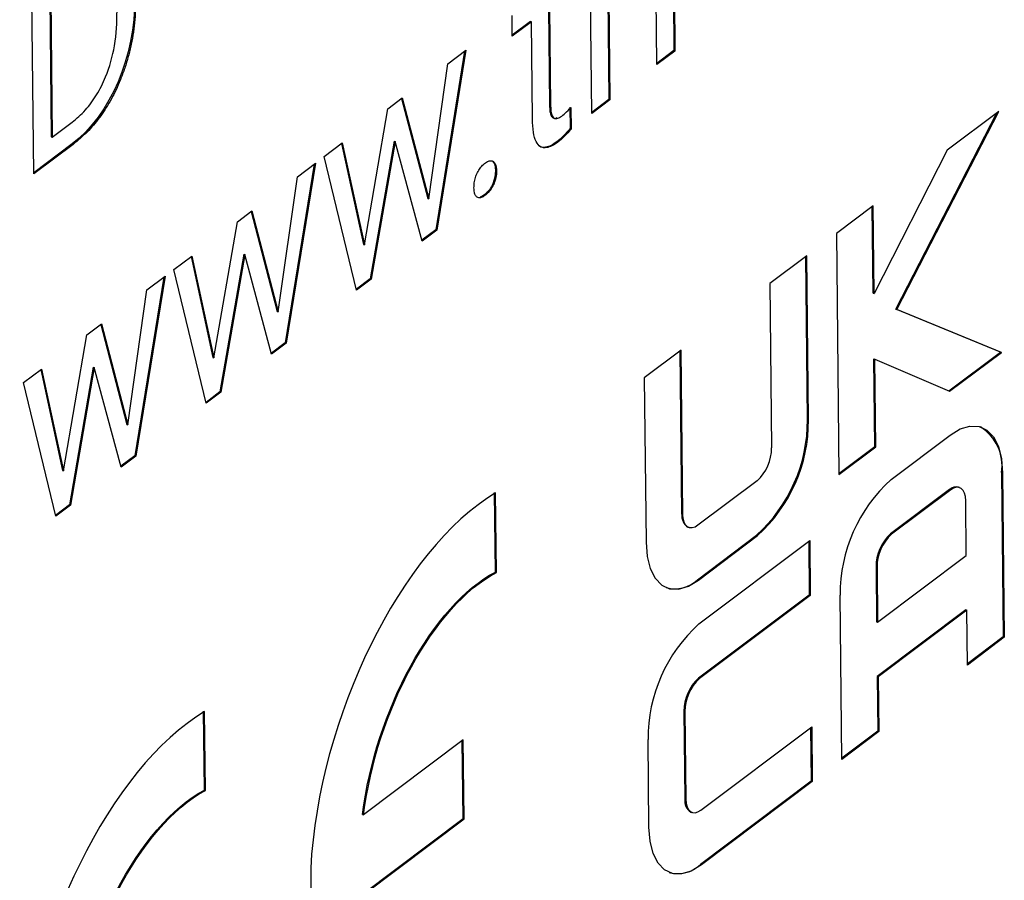
# Model space of a CAD drawing. Units: millimetres. Extents: x 2 to 278, y 1 to 215.
# Drawn here: x 228 to 232, y 184 to 187 of the extents above; entities that cross this region are included whole.
import ezdxf

# ---------------------------------------------------------------- set-up
doc = ezdxf.new("R2010")
doc.units = ezdxf.units.MM

msp = doc.modelspace()

# ---------------------------------------------------------------- linework, layer by layer
at = {"color": 7, "linetype": 'Continuous', "lineweight": 25}
for p, q in [((230.171, 186.8375), (230.1617, 187.7397)), ((230.4996, 187.5122), (230.5039, 187.0923)), ((230.5037, 187.5108), (230.508, 187.0908)), ((227.9096, 186.5927), (227.9008, 187.448)), ((230.4347, 187.0357), (230.4304, 187.4563)), ((227.9737, 187.4143), (227.9806, 186.7435)), ((227.9778, 187.4128), (227.9847, 186.742)), ((230.2355, 187.3469), (230.2401, 186.894)), ((230.2396, 187.3454), (230.2442, 186.8926)), ((229.9957, 187.2661), (229.9997, 186.8715)), ((229.9997, 187.2646), (230.0038, 186.87)), ((229.8484, 187.1509), (229.8476, 187.2349)), ((229.9224, 187.211), (229.8484, 187.1554)), ((229.9265, 187.2096), (229.8484, 187.1509)), ((229.9224, 187.211), (229.9265, 187.2096)), ((229.9305, 186.8154), (229.9265, 187.2096)), ((229.6556, 187.0906), (229.5382, 186.3665)), ((229.6605, 187.0943), (229.5423, 186.365)), ((229.5873, 187.0393), (229.6605, 187.0943)), ((230.5039, 187.0923), (230.4347, 187.0402)), ((230.508, 187.0908), (230.4347, 187.0357)), ((230.5039, 187.0923), (230.508, 187.0908)), ((229.5099, 186.4916), (229.5873, 187.0393)), ((229.3441, 186.8565), (229.4031, 186.9009)), ((229.4, 186.8985), (229.5058, 186.4931)), ((229.4031, 186.9009), (229.5099, 186.4916)), ((230.0824, 186.8637), (230.0833, 186.7762)), ((230.0865, 186.8622), (230.0874, 186.7747)), ((230.2401, 186.894), (230.1709, 186.842)), ((230.2442, 186.8926), (230.171, 186.8375)), ((230.2401, 186.894), (230.2442, 186.8926)), ((229.2492, 186.3057), (229.3441, 186.8565)), ((231.4026, 186.0442), (231.8129, 186.8401)), ((231.4067, 186.0427), (231.8208, 186.8461)), ((231.8208, 186.8461), (231.6112, 186.6886)), ((227.9847, 186.742), (228.0647, 186.8022)), ((227.9806, 186.7435), (227.9847, 186.742)), ((230.0833, 186.7762), (230.0874, 186.7747)), ((228.0651, 186.7141), (227.9095, 186.5972)), ((228.0692, 186.7126), (227.9096, 186.5927)), ((229.087, 186.6633), (229.1599, 186.7181)), ((229.1567, 186.7157), (229.2451, 186.3072)), ((229.1599, 186.7181), (229.2492, 186.3057)), ((229.3697, 186.7252), (229.2732, 186.1674)), ((229.3738, 186.7238), (229.2773, 186.1659)), ((229.3697, 186.7252), (229.3738, 186.7238)), ((229.4829, 186.3204), (229.3738, 186.7238)), ((229.2179, 186.1213), (229.087, 186.6633)), ((231.6112, 186.6886), (231.3155, 186.1084)), ((229.0461, 186.6325), (228.9287, 185.9084)), ((229.051, 186.6363), (228.9328, 185.907)), ((228.9777, 186.5812), (229.051, 186.6363)), ((229.7683, 186.6442), (229.7723, 186.6427)), ((228.9003, 186.0335), (228.9777, 186.5812)), ((229.5058, 186.4931), (229.5099, 186.4916)), ((231.3118, 186.4636), (231.1621, 186.3511)), ((231.3155, 186.1084), (231.3118, 186.4636)), ((228.7345, 186.3984), (228.7936, 186.4428)), ((228.7905, 186.4404), (228.8962, 186.035)), ((228.7936, 186.4428), (228.9003, 186.0335)), ((231.3114, 186.1099), (231.3078, 186.4606)), ((228.6396, 185.8476), (228.7345, 186.3984)), ((229.5382, 186.3665), (229.4819, 186.3242)), ((229.5423, 186.365), (229.4829, 186.3204)), ((229.5382, 186.3665), (229.5423, 186.365)), ((231.1621, 186.3511), (231.1722, 185.3743)), ((229.2451, 186.3072), (229.2492, 186.3057)), ((228.7602, 186.2671), (228.6637, 185.7093)), ((228.7642, 186.2657), (228.6678, 185.7078)), ((228.7602, 186.2671), (228.7642, 186.2657)), ((228.8734, 185.8623), (228.7642, 186.2657)), ((228.4775, 186.2053), (228.5504, 186.26)), ((228.5471, 186.2576), (228.6355, 185.8491)), ((228.5504, 186.26), (228.6396, 185.8476)), ((231.0424, 186.2611), (230.8927, 186.1486)), ((231.0451, 185.5966), (231.0383, 186.2581)), ((231.0492, 185.5951), (231.0424, 186.2611)), ((228.6084, 185.6632), (228.4775, 186.2053)), ((228.4365, 186.1745), (228.3191, 185.4503)), ((228.4415, 186.1782), (228.3232, 185.4489)), ((228.3682, 186.1231), (228.4415, 186.1782)), ((229.2732, 186.1674), (229.217, 186.1251)), ((229.2773, 186.1659), (229.2179, 186.1213)), ((229.2732, 186.1674), (229.2773, 186.1659)), ((230.8927, 186.1486), (230.8995, 185.4826)), ((228.2908, 185.5754), (228.3682, 186.1231)), ((231.3114, 186.1099), (231.3155, 186.1084)), ((228.8962, 186.035), (228.9003, 186.0335)), ((231.8267, 185.8708), (231.4026, 186.0442)), ((231.4026, 186.0442), (231.4067, 186.0427)), ((231.8308, 185.8693), (231.4067, 186.0427)), ((228.125, 185.9403), (228.184, 185.9847)), ((228.184, 185.9847), (228.2908, 185.5754)), ((228.1809, 185.9824), (228.2867, 185.5769)), ((228.0301, 185.3896), (228.125, 185.9403)), ((228.9287, 185.9084), (228.8723, 185.8661)), ((228.9328, 185.907), (228.8734, 185.8623)), ((228.9287, 185.9084), (228.9328, 185.907)), ((230.5334, 185.8786), (230.3837, 185.7661)), ((230.5362, 185.2141), (230.5294, 185.8756)), ((230.5403, 185.2126), (230.5334, 185.8786)), ((231.6174, 185.7134), (231.8267, 185.8708)), ((231.6212, 185.7118), (231.8308, 185.8693)), ((231.8267, 185.8708), (231.8308, 185.8693)), ((228.6355, 185.8491), (228.6396, 185.8476)), ((231.3178, 185.4883), (231.3141, 185.8435)), ((231.3141, 185.8435), (231.3182, 185.842)), ((231.3218, 185.4868), (231.3182, 185.842)), ((231.3182, 185.842), (231.6212, 185.7118)), ((227.868, 185.7472), (227.9408, 185.8019)), ((227.9376, 185.7995), (228.026, 185.391)), ((227.9408, 185.8019), (228.0301, 185.3896)), ((228.1506, 185.8091), (228.0542, 185.2512)), ((228.1547, 185.8076), (228.0583, 185.2497)), ((228.1506, 185.8091), (228.1547, 185.8076)), ((228.2638, 185.4042), (228.1547, 185.8076)), ((227.9988, 185.2051), (227.868, 185.7472)), ((230.3837, 185.7661), (230.3906, 185.1001)), ((228.6637, 185.7093), (228.6075, 185.667)), ((228.6678, 185.7078), (228.6084, 185.6632)), ((228.6637, 185.7093), (228.6678, 185.7078)), ((228.2867, 185.5769), (228.2908, 185.5754)), ((231.3835, 185.3542), (231.6231, 185.5342)), ((231.1721, 185.3788), (231.3178, 185.4883)), ((231.1722, 185.3743), (231.3218, 185.4868)), ((231.3178, 185.4883), (231.3218, 185.4868)), ((228.3191, 185.4503), (228.2628, 185.408)), ((228.3232, 185.4489), (228.2638, 185.4042)), ((228.3191, 185.4503), (228.3232, 185.4489)), ((228.026, 185.391), (228.0301, 185.3896)), ((230.8405, 185.3488), (230.601, 185.1688)), ((231.8317, 185.3824), (231.8386, 184.7164)), ((231.8358, 185.3809), (231.8426, 184.7149)), ((231.6212, 185.3137), (231.3817, 185.1336)), ((231.6253, 185.3122), (231.3858, 185.1321)), ((231.6615, 185.3214), (231.6574, 185.3229)), ((229.7803, 184.9793), (229.777, 185.3012)), ((229.7844, 184.9778), (229.7811, 185.2998)), ((231.6884, 185.0464), (231.6861, 185.2684)), ((228.0542, 185.2512), (227.9979, 185.2089)), ((228.0583, 185.2497), (227.9988, 185.2051)), ((228.0542, 185.2512), (228.0583, 185.2497)), ((230.5608, 185.161), (230.5649, 185.1596)), ((230.5992, 184.9483), (230.8387, 185.1283)), ((230.6033, 184.9468), (230.8428, 185.1268)), ((230.6051, 184.7692), (231.0542, 185.1067)), ((231.0542, 185.1067), (231.0565, 184.8847)), ((231.0502, 185.1037), (231.0524, 184.8862)), ((231.3291, 184.7764), (231.6884, 185.0464)), ((231.3228, 184.9999), (231.325, 184.7779)), ((231.3269, 184.9984), (231.3291, 184.7764)), ((229.7803, 184.9793), (229.7844, 184.9778)), ((231.0524, 184.8862), (230.6033, 184.5487)), ((231.0565, 184.8847), (230.6074, 184.5472)), ((231.0524, 184.8862), (231.0565, 184.8847)), ((231.184, 184.2199), (231.1772, 184.8859)), ((231.6866, 184.8259), (231.3273, 184.5559)), ((231.6907, 184.8244), (231.3314, 184.5544)), ((231.6866, 184.8259), (231.6907, 184.8244)), ((231.6929, 184.6024), (231.6907, 184.8244)), ((231.325, 184.7779), (231.3291, 184.7764)), ((231.8386, 184.7164), (231.6929, 184.6069)), ((231.8426, 184.7149), (231.6929, 184.6024)), ((231.8386, 184.7164), (231.8426, 184.7149)), ((231.3273, 184.5559), (231.3296, 184.3339)), ((231.3273, 184.5559), (231.3314, 184.5544)), ((231.3314, 184.5544), (231.3337, 184.3324)), ((228.6009, 184.0955), (228.5977, 184.4149)), ((228.605, 184.094), (228.6018, 184.4134)), ((230.5444, 184.4149), (230.548, 184.0597)), ((230.5484, 184.4134), (230.5521, 184.0582)), ((230.6129, 184.0144), (231.062, 184.3519)), ((231.0579, 184.3489), (231.0601, 184.1314)), ((231.062, 184.3519), (231.0642, 184.1299)), ((231.3296, 184.3339), (231.1839, 184.2244)), ((231.3337, 184.3324), (231.184, 184.2199)), ((231.3296, 184.3339), (231.3337, 184.3324)), ((229.6502, 184.2986), (229.2462, 183.995)), ((229.6494, 183.9806), (229.6462, 184.2956)), ((229.6535, 183.9792), (229.6502, 184.2986)), ((230.4024, 183.9457), (230.3988, 184.3009)), ((231.0601, 184.1314), (230.6111, 183.7939)), ((231.0642, 184.1299), (230.6152, 183.7924)), ((231.0601, 184.1314), (231.0642, 184.1299)), ((228.6009, 184.0955), (228.605, 184.094)), ((229.2421, 183.9965), (229.2462, 183.995)), ((230.5726, 184.0066), (230.5767, 184.0052)), ((229.2454, 183.677), (229.6494, 183.9806)), ((229.2495, 183.6756), (229.6535, 183.9792)), ((229.6494, 183.9806), (229.6535, 183.9792))]:
    msp.add_line(p, q, dxfattribs=at)
at = {"color": 7, "linetype": 'Continuous', "lineweight": 25, "flags": 128}
for points in [[(231.6231, 185.5342), (231.664, 185.559), (231.7035, 185.5709), (231.7401, 185.5694), (231.7722, 185.5546), (231.7988, 185.5271), (231.8187, 185.4879), (231.8312, 185.4385), (231.8358, 185.3809)], [(231.6861, 185.2684), (231.6848, 185.2849), (231.6812, 185.299), (231.6755, 185.3102), (231.6679, 185.318), (231.6588, 185.3222), (231.6483, 185.3227), (231.637, 185.3193), (231.6253, 185.3122)], [(230.601, 185.1688), (230.5893, 185.1617), (230.5781, 185.1583), (230.5676, 185.1587), (230.5584, 185.163), (230.5508, 185.1708), (230.5451, 185.182), (230.5416, 185.1961), (230.5403, 185.2126)], [(230.3906, 185.1001), (230.3952, 185.0425), (230.4077, 184.9931), (230.4276, 184.9539), (230.4542, 184.9264), (230.4863, 184.9116), (230.5229, 184.9101), (230.5624, 184.922), (230.6033, 184.9468)], [(230.5521, 184.0582), (230.5534, 184.0417), (230.557, 184.0276), (230.5627, 184.0164), (230.5703, 184.0086), (230.5795, 184.0043), (230.5899, 184.0039), (230.6012, 184.0073), (230.6129, 184.0144)], [(230.6152, 183.7924), (230.5742, 183.7676), (230.5347, 183.7557), (230.4982, 183.7572), (230.466, 183.772), (230.4395, 183.7995), (230.4195, 183.8387), (230.407, 183.8881), (230.4024, 183.9457)]]:
    msp.add_lwpolyline(points, dxfattribs=at)
at = {"color": 7, "linetype": 'Continuous', "lineweight": 25}
for centre, radius, start, end in [((230.4163, 185.5941), 0.6288, 312.2046, 0.2284), ((230.4204, 185.5926), 0.6288, 312.2046, 0.2284), ((231.6466, 185.4093), 0.1871, 351.7236, 58.0416), ((230.7199, 185.4819), 0.1797, 312.2046, 0.2284), ((231.806, 184.8884), 0.6288, 132.2046, 180.2284), ((231.6475, 185.2863), 0.0379, 74.8047, 133.8349), ((230.589, 185.2064), 0.0534, 171.7236, 238.0416), ((231.5025, 185.0006), 0.1797, 132.2435, 180.2221), ((231.5066, 184.9991), 0.1797, 132.2435, 180.2221), ((230.5073, 185.044), 0.1327, 254.8047, 313.8349), ((231.0276, 184.3034), 0.6288, 132.2047, 180.2284), ((230.724, 184.4156), 0.1797, 132.2047, 180.2284), ((230.7281, 184.4141), 0.1797, 132.2047, 180.2284), ((230.5986, 184.0509), 0.0513, 170.1585, 239.6067), ((230.5192, 183.8896), 0.1327, 254.8047, 313.8349)]:
    msp.add_arc(centre, radius, start, end, dxfattribs=at)
for points in [[(228.3184, 187.3093), (228.3209, 187.0673), (228.2204, 186.8333), (228.0651, 186.7141)], [(229.7683, 186.6442), (229.7843, 186.6311), (229.7848, 186.5882), (229.7692, 186.5519)], [(229.7811, 185.2998), (229.3993, 185.0732), (229.0633, 184.3906), (229.0318, 183.7785)], [(229.2421, 183.9965), (229.2936, 184.4174), (229.5272, 184.847), (229.7803, 184.9793)], [(229.2462, 183.995), (229.2977, 184.4159), (229.5313, 184.8455), (229.7844, 184.9778)], [(228.6018, 184.4134), (228.2216, 184.1881), (227.8855, 183.5055), (227.8524, 182.8922)], [(228.0585, 183.0516), (228.0934, 183.4877), (228.3365, 183.9546), (228.6009, 184.0955)], [(228.0626, 183.0501), (228.0975, 183.4863), (228.3406, 183.9531), (228.605, 184.094)]]:
    msp.add_open_spline(points, degree=3, dxfattribs=at)
for points, knots in [([(228.3225, 187.3079), (228.3224, 187.2907), (228.3223, 187.2573), (228.3184, 187.206), (228.3118, 187.1557), (228.3023, 187.1061), (228.2898, 187.0573), (228.2744, 187.0094), (228.252, 186.9518), (228.2199, 186.886), (228.1753, 186.818), (228.1244, 186.7583), (228.0881, 186.7283), (228.0692, 186.7126)], [0, 0, 0, 0, 0.081323, 0.15844, 0.232046, 0.302941, 0.372018, 0.44024, 0.50861, 0.624969, 0.742066, 0.865478, 1, 1, 1, 1]), ([(228.0647, 186.8022), (228.0741, 186.8096), (228.0922, 186.8241), (228.1184, 186.8507), (228.1424, 186.88), (228.1643, 186.9125), (228.1839, 186.9479), (228.2134, 187.0127), (228.2438, 187.1226), (228.246, 187.2076), (228.2472, 187.254)], [0, 0, 0, 0, 0.088495, 0.171446, 0.250198, 0.326316, 0.401534, 0.477645, 0.715238, 1, 1, 1, 1]), ([(229.9997, 186.8715), (230, 186.8628), (230.0006, 186.8469), (230.0054, 186.8283), (230.0139, 186.8186), (230.0228, 186.8166), (230.0286, 186.8203), (230.0301, 186.8212)], [0, 0, 0, 0, 0.286523, 0.522373, 0.726891, 0.928642, 1, 1, 1, 1]), ([(230.0038, 186.87), (230.0045, 186.8539), (230.0057, 186.8252), (230.0259, 186.8134), (230.0457, 186.8242), (230.0648, 186.8397), (230.0788, 186.8542), (230.0865, 186.8622)], [0, 0, 0, 0, 0.281587, 0.500487, 0.629323, 0.79419, 1, 1, 1, 1]), ([(230.0874, 186.7747), (230.078, 186.7642), (230.0603, 186.7443), (230.034, 186.7212), (230.0099, 186.7057), (229.9857, 186.6971), (229.9621, 186.6999), (229.9435, 186.7225), (229.9326, 186.7623), (229.9312, 186.7967), (229.9305, 186.8154)], [0, 0, 0, 0, 0.1264302, 0.2402221, 0.3438234, 0.4404597, 0.5654387, 0.6905669, 0.831633, 1, 1, 1, 1]), ([(230.0833, 186.7762), (230.0651, 186.7563), (230.0322, 186.7202), (229.9888, 186.6987), (229.9631, 186.6992), (229.9558, 186.7089), (229.9541, 186.711)], [0, 0, 0, 0, 0.402603, 0.730443, 0.939729, 1, 1, 1, 1]), ([(229.6934, 186.536), (229.6936, 186.5429), (229.694, 186.5562), (229.6989, 186.5779), (229.7068, 186.5989), (229.7185, 186.6178), (229.7328, 186.6329), (229.7477, 186.6429), (229.7621, 186.6482), (229.769, 186.6445), (229.7723, 186.6427)], [0, 0, 0, 0, 0.122908, 0.238557, 0.355324, 0.471616, 0.604671, 0.75346, 0.881021, 1, 1, 1, 1]), ([(229.7723, 186.6427), (229.7747, 186.6401), (229.7796, 186.635), (229.7836, 186.6215), (229.7852, 186.6027), (229.7834, 186.578), (229.7766, 186.5595), (229.7733, 186.5505)], [0, 0, 0, 0, 0.1642165, 0.3301107, 0.5089013, 0.7588736, 1, 1, 1, 1]), ([(229.7733, 186.5505), (229.7712, 186.5461), (229.767, 186.5372), (229.7589, 186.5254), (229.7478, 186.5131), (229.7343, 186.5019), (229.72, 186.4952), (229.708, 186.4959), (229.6998, 186.5042), (229.6944, 186.5177), (229.6937, 186.5298), (229.6934, 186.536)], [0, 0, 0, 0, 0.078059, 0.15959, 0.248619, 0.395712, 0.533894, 0.647865, 0.76708, 0.879167, 1, 1, 1, 1]), ([(229.7692, 186.5519), (229.7659, 186.5453), (229.7592, 186.5315), (229.745, 186.5157), (229.7311, 186.5037), (229.7222, 186.5004), (229.7185, 186.4991)], [0, 0, 0, 0, 0.2366659, 0.4931698, 0.7930894, 1, 1, 1, 1]), ([(229.0318, 183.7785), (229.0316, 183.6709), (229.0313, 183.4595), (229.1088, 183.2242), (229.2043, 183.0745), (229.2899, 183.0532), (229.3187, 183.046)], [0, 0, 0, 0, 0.294989, 0.579282, 0.858609, 1, 1, 1, 1])]:
    msp.add_open_spline(points, degree=3, knots=knots, dxfattribs=at)

doc.saveas('drawing.dxf')
